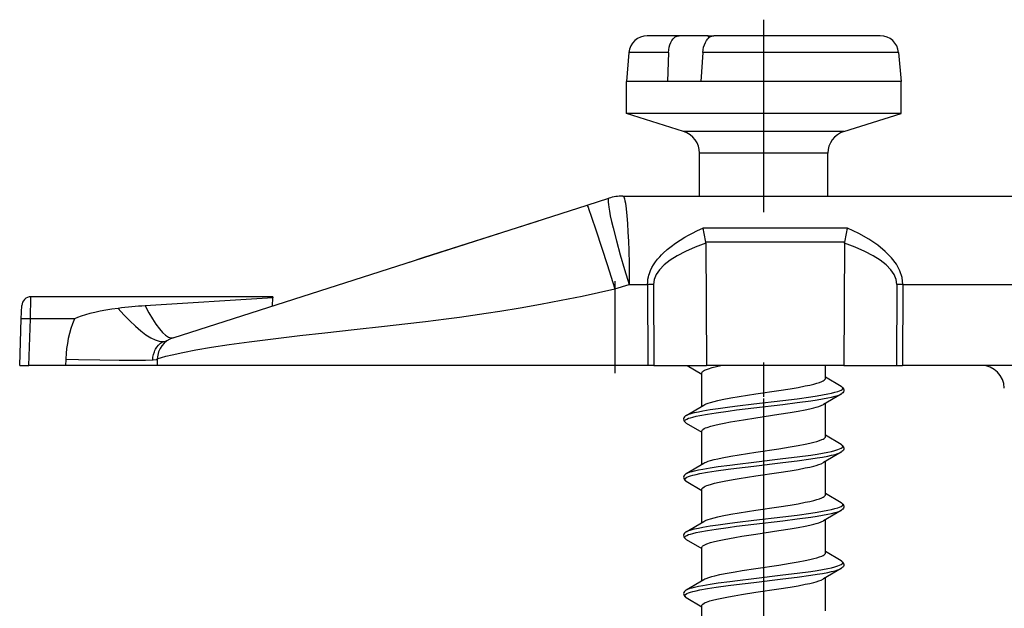
# Model space of a CAD drawing. Extents: x 0 to 420, y 0 to 297.
# Drawn here: x 90 to 112, y 220 to 233 of the extents above; entities that cross this region are included whole.
import ezdxf

# ---------------------------------------------------------------- set-up
doc = ezdxf.new("R2010")
doc.units = 0
doc.linetypes.add('DASHDOT', pattern=[18.5, 12, -3, 0.5, -3])
doc.layers.get('0').update_dxf_attribs({"linetype": 'CONTINUOUS'})

msp = doc.modelspace()

# ---------------------------------------------------------------- linework, layer by layer
at = {"color": 7, "linetype": 'DASHDOT'}
for p, q in [((106.311089, 229.024445), (106.311089, 233.224442)), ((103.061089, 227.51857), (103.061089, 225.506241)), ((106.311089, 224.990433), (106.311089, 225.736618)), ((106.311089, 223.675842), (106.311089, 224.957092)), ((106.311089, 222.405853), (106.311089, 223.687103)), ((106.311089, 221.135849), (106.311089, 222.417099)), ((106.311089, 219.865845), (106.311089, 221.147095))]:
    msp.add_line(p, q, dxfattribs=at)
at = {"color": 7}
for p, q in [((104.465523, 232.874435), (103.765106, 232.874435)), ((105.100044, 232.874435), (104.465523, 232.874435)), ((105.100037, 232.874435), (105.222992, 232.874435)), ((105.113533, 232.830292), (105.100044, 232.874435)), ((105.990562, 232.874435), (105.223022, 232.874435)), ((106.764633, 232.874435), (105.434464, 232.874435)), ((108.857071, 232.874435), (105.990562, 232.874435)), ((103.366631, 232.509308), (103.311089, 231.874435)), ((104.233063, 232.509308), (103.366631, 232.509308)), ((104.233063, 232.509308), (104.208092, 231.874435)), ((104.98024, 232.509308), (104.937309, 231.874435)), ((105.940399, 232.509308), (104.98024, 232.509308)), ((109.255547, 232.509308), (105.940399, 232.509308)), ((109.255547, 232.509308), (109.311089, 231.874435)), ((104.208092, 231.874435), (103.311089, 231.874435)), ((103.311089, 231.174438), (103.311089, 231.874435)), ((104.937309, 231.874435), (104.208092, 231.874435)), ((105.933403, 231.874435), (104.937309, 231.874435)), ((109.311089, 231.874435), (105.933403, 231.874435)), ((109.311089, 231.174438), (109.311089, 231.874435)), ((105.933403, 231.174438), (103.311089, 231.174438)), ((104.560226, 230.784088), (103.311089, 231.174438)), ((109.311089, 231.174438), (105.933403, 231.174438)), ((108.061951, 230.784088), (109.311089, 231.174438)), ((106.090668, 230.784088), (104.560226, 230.784088)), ((108.061951, 230.784088), (106.090668, 230.784088)), ((106.134834, 230.306839), (104.911087, 230.306839)), ((104.911087, 229.374435), (104.911087, 230.306839)), ((107.71109, 230.306839), (106.134834, 230.306839)), ((107.71109, 229.374435), (107.71109, 230.306839)), ((102.455177, 229.174957), (102.929871, 229.326859)), ((103.23465, 229.374435), (192.887527, 229.374435)), ((93.413582, 226.281647), (102.455177, 229.174957)), ((98.897568, 228.03653), (101.388832, 228.833725)), ((108.139244, 228.671234), (104.982941, 228.671234)), ((108.075111, 228.364487), (105.047066, 228.364487)), ((105.04882, 228.343231), (105.047066, 228.364487)), ((105.04882, 228.343231), (105.061089, 225.674438)), ((108.073357, 228.343231), (108.061089, 225.674438)), ((108.073357, 228.343231), (108.075111, 228.364487)), ((98.572922, 227.932632), (98.897568, 228.03653)), ((103.061089, 227.350876), (103.374207, 227.444946)), ((103.061089, 227.350876), (103.061089, 225.674438)), ((103.374207, 227.444946), (103.774246, 227.44426)), ((103.774246, 227.44426), (103.782387, 225.674438)), ((103.90358, 227.44426), (103.911713, 225.674438)), ((109.218597, 227.444244), (109.210464, 225.674438)), ((109.347931, 227.444244), (109.33979, 225.674438)), ((109.347931, 227.444244), (186.774246, 227.444244)), ((90.296494, 226.691895), (90.306602, 227.174194)), ((95.587273, 227.174438), (90.30661, 227.174438)), ((95.586929, 227.154953), (92.804031, 226.976852)), ((95.583809, 226.97612), (95.586929, 227.154953)), ((95.587265, 227.174164), (95.586929, 227.154953)), ((90.096619, 226.691895), (90.106728, 226.981415)), ((90.061089, 225.674438), (90.096619, 226.691895)), ((90.260963, 225.674438), (90.296494, 226.691895)), ((91.256081, 226.691895), (90.296494, 226.691895)), ((91.067009, 225.809036), (91.062309, 225.674438)), ((91.06749, 225.822891), (91.067009, 225.809036)), ((93.066269, 225.822891), (93.061089, 225.674438)), ((90.061493, 225.674438), (90.260963, 225.674438)), ((91.062309, 225.674438), (90.260963, 225.674438)), ((93.061089, 225.674438), (91.062309, 225.674438)), ((103.061089, 225.674438), (93.061089, 225.674438)), ((98.598343, 225.674438), (98.587494, 225.674728)), ((103.782387, 225.674438), (103.061089, 225.674438)), ((103.911713, 225.674438), (103.782387, 225.674438)), ((103.911713, 225.674438), (105.061089, 225.674438)), ((104.641937, 225.674438), (104.961266, 225.485382)), ((108.061089, 225.674438), (105.061089, 225.674438)), ((107.661087, 225.395615), (107.661087, 225.674438)), ((108.061089, 225.674438), (109.210464, 225.674438)), ((109.210464, 225.674438), (109.33979, 225.674438)), ((186.782379, 225.674438), (109.33979, 225.674438)), ((104.96109, 224.786331), (104.96109, 225.511002)), ((108.001686, 225.219574), (107.660904, 225.42128)), ((108.001625, 225.052032), (107.617844, 224.824707)), ((104.620491, 224.584579), (105.004311, 224.81192)), ((107.661087, 224.12561), (107.661087, 224.850327)), ((104.620552, 224.417038), (104.961266, 224.215378)), ((104.96109, 223.516327), (104.96109, 224.240997)), ((108.001686, 223.949585), (107.660904, 224.151276)), ((108.001625, 223.782043), (107.617844, 223.554718)), ((104.620491, 223.314575), (105.004311, 223.541931)), ((107.661087, 222.855606), (107.661087, 223.580322)), ((104.620552, 223.147034), (104.961266, 222.945374)), ((104.96109, 222.246323), (104.96109, 222.971008)), ((108.001686, 222.679581), (107.660904, 222.881287)), ((108.001625, 222.512039), (107.617844, 222.284714)), ((104.620491, 222.044586), (105.004311, 222.271927)), ((107.661087, 221.585617), (107.661087, 222.310333)), ((104.620552, 221.877045), (104.961266, 221.675369)), ((104.96109, 220.976334), (104.96109, 221.701004)), ((108.001686, 221.409576), (107.660904, 221.611282)), ((108.001625, 221.242035), (107.617844, 221.014709)), ((104.620491, 220.774582), (105.00425, 221.001892)), ((107.661087, 220.315613), (107.661087, 221.040329)), ((104.620552, 220.60704), (104.961266, 220.40538)), ((104.96109, 219.706329), (104.96109, 220.431015))]:
    msp.add_line(p, q, dxfattribs=at)
for points in [[(104.233063, 232.509308), (104.238022, 232.568069), (104.248108, 232.62471), (104.263077, 232.677948), (104.28273, 232.726929), (104.306519, 232.770203), (104.333885, 232.806839), (104.364212, 232.83609), (104.380196, 232.847702), (104.39666, 232.857269), (104.419205, 232.866791), (104.44223, 232.872528), (104.465523, 232.874435)], [(104.98024, 232.509308), (104.986862, 232.568069), (104.99855, 232.62471), (105.01503, 232.677948), (105.036064, 232.726929), (105.061073, 232.770203), (105.089478, 232.806839), (105.120628, 232.83609), (105.13694, 232.847702), (105.153679, 232.857269), (105.176491, 232.866791), (105.199677, 232.872528), (105.223022, 232.874435)], [(102.929871, 229.326859), (102.923584, 229.322342), (102.918777, 229.313293), (102.915459, 229.299805), (102.913307, 229.274185), (102.913902, 229.240753), (102.91803, 229.191772), (102.925667, 229.133377), (102.940628, 229.044006), (102.960716, 228.94191), (102.988365, 228.815842), (103.02092, 228.678802), (103.093811, 228.396027), (103.177826, 228.094009), (103.272667, 227.772369), (103.374207, 227.444946)], [(103.23465, 229.374435), (103.240967, 229.372391), (103.247269, 229.366257), (103.253517, 229.356094), (103.2612, 229.337952), (103.268745, 229.313904), (103.279076, 229.270538), (103.288979, 229.216873), (103.306015, 229.093536), (103.321198, 228.943909), (103.334435, 228.773514), (103.34568, 228.587402), (103.354965, 228.389801), (103.36235, 228.183914), (103.369492, 227.893936), (103.374207, 227.444946)], [(102.455177, 229.174957), (102.45536, 229.174957), (102.455505, 229.174881), (102.455841, 229.174561), (102.458252, 229.17038), (102.47332, 229.133026), (102.492401, 229.080521), (102.542549, 228.935898), (102.651085, 228.61232), (102.89019, 227.88147), (103.061089, 227.350876)], [(103.774246, 227.44426), (103.776299, 227.500824), (103.782654, 227.556213), (103.792976, 227.609818), (103.80304, 227.648697), (103.81485, 227.686371), (103.840363, 227.751953), (103.870323, 227.813995), (103.90377, 227.872345), (103.945259, 227.934586), (103.990417, 227.99379), (104.03878, 228.050232), (104.076927, 228.090897), (104.116524, 228.130219), (104.199524, 228.205109), (104.286743, 228.275253), (104.38562, 228.346802), (104.486626, 228.412964), (104.588867, 228.474197), (104.66581, 228.517059), (104.742203, 228.557281), (104.868179, 228.61911), (104.982941, 228.671234)], [(109.347923, 227.444214), (109.332893, 227.592834), (109.286873, 227.740204), (109.210091, 227.885559), (109.103004, 228.028076), (108.966194, 228.166962), (108.800407, 228.301453), (108.606575, 228.430786), (108.38578, 228.554291), (108.139229, 228.671234)], [(105.04882, 228.343231), (104.814827, 228.256775), (104.605446, 228.165802), (104.421761, 228.07074), (104.264763, 227.972137), (104.135262, 227.870483), (104.033913, 227.766296), (103.961311, 227.660156), (103.917778, 227.552612), (103.903572, 227.444275)], [(109.218605, 227.444214), (109.204399, 227.552612), (109.160866, 227.660156), (109.088264, 227.766296), (108.986946, 227.870483), (108.85743, 227.972107), (108.700432, 228.07074), (108.516762, 228.165771), (108.307365, 228.256775), (108.073357, 228.343231)], [(93.066269, 225.822891), (93.249474, 225.875076), (93.393036, 225.910004), (93.622543, 225.959366), (93.908844, 226.013794), (94.248146, 226.071411), (94.636093, 226.130859), (95.069389, 226.191315), (95.542114, 226.251953), (96.180672, 226.327667), (96.723709, 226.388474), (97.363899, 226.458328), (98.030891, 226.531647), (98.473358, 226.58194), (98.922813, 226.635361), (99.37822, 226.692703), (99.667747, 226.731201), (99.959129, 226.771759), (100.252083, 226.814575), (100.546471, 226.859802), (100.990677, 226.932617), (101.438087, 227.011856), (101.888695, 227.097885), (102.342125, 227.190826), (102.701111, 227.268875), (103.061089, 227.350861)], [(103.903572, 227.444275), (103.889473, 227.444305), (103.875282, 227.444336), (103.861015, 227.444397), (103.846657, 227.444397), (103.832253, 227.444397), (103.817787, 227.444397), (103.803291, 227.444336), (103.78878, 227.444305), (103.774239, 227.444275)], [(109.347939, 227.444244), (109.333397, 227.444275), (109.318886, 227.444336), (109.30439, 227.444366), (109.289925, 227.444397), (109.27552, 227.444397), (109.261162, 227.444366), (109.246895, 227.444336), (109.232704, 227.444275), (109.218605, 227.444244)], [(92.212502, 226.921021), (92.074104, 226.901855), (91.942451, 226.880859), (91.818184, 226.858154), (91.701836, 226.833801), (91.593941, 226.807953), (91.494987, 226.780701), (91.405434, 226.752197), (91.325676, 226.722534), (91.256081, 226.691895)], [(92.212502, 226.921021), (92.33918, 226.777771), (92.464394, 226.647339), (92.586769, 226.531189), (92.704887, 226.430725), (92.817406, 226.347046), (92.923042, 226.281097), (93.020622, 226.233643), (93.109001, 226.2052), (93.187202, 226.196075)], [(92.804024, 226.976868), (92.883171, 226.826843), (92.961403, 226.6922), (93.03788, 226.574402), (93.111702, 226.474854), (93.182045, 226.394623), (93.248131, 226.334625), (93.309196, 226.295532), (93.364555, 226.277832), (93.413582, 226.281647)], [(90.296486, 226.691895), (90.268074, 226.69281), (90.240227, 226.693573), (90.213524, 226.694153), (90.188515, 226.69455), (90.165688, 226.694763), (90.145515, 226.694763), (90.128426, 226.69455), (90.114754, 226.694153), (90.104774, 226.693573), (90.098671, 226.69281), (90.096626, 226.691895)], [(92.967484, 225.790924), (92.972557, 225.853546), (92.983925, 225.914444), (93.002136, 225.972778), (93.013885, 226.000732), (93.027412, 226.02774), (93.058517, 226.076813), (93.096092, 226.121628), (93.139336, 226.161514), (93.187126, 226.196121)], [(92.967484, 225.790924), (92.810883, 225.78392), (92.604019, 225.780716), (92.233871, 225.781555), (91.810272, 225.788177), (91.34864, 225.79985), (91.067009, 225.809052)], [(93.065887, 225.808975), (93.065735, 225.808212), (93.064659, 225.806747), (93.062599, 225.805328), (93.055664, 225.802536), (93.038414, 225.798447), (92.978897, 225.791748), (92.967484, 225.790924)], [(104.96109, 225.511002), (104.965118, 225.526627), (104.977341, 225.542389), (104.997704, 225.558167), (105.018112, 225.569946), (105.042656, 225.581619), (105.102928, 225.604477), (105.183929, 225.628784), (105.276161, 225.651917), (105.375946, 225.673813)], [(107.404915, 225.269058), (107.470993, 225.287064), (107.530006, 225.305832), (107.580872, 225.325623), (107.609207, 225.339432), (107.632172, 225.353729), (107.648941, 225.3685), (107.656982, 225.379852), (107.660797, 225.391418), (107.661087, 225.395615)], [(106.141129, 225.052612), (106.644302, 225.12854), (106.887375, 225.167282), (107.060051, 225.197006), (107.219391, 225.22731), (107.316772, 225.248016), (107.404915, 225.269058)], [(107.708755, 225.052551), (107.79232, 225.070358), (107.86676, 225.088821), (107.930115, 225.10791), (107.969101, 225.122604), (107.999825, 225.137589), (108.021515, 225.152817), (108.028786, 225.160477), (108.033592, 225.168182), (108.035873, 225.175674), (108.035782, 225.183182), (108.033104, 225.191101), (108.027802, 225.19899), (108.016899, 225.209335), (108.001686, 225.219574)], [(108.001686, 225.219574), (108.020447, 225.207108), (108.033516, 225.195923), (108.043167, 225.185211), (108.055695, 225.163712), (108.060913, 225.141464), (108.059174, 225.118988), (108.05043, 225.097137), (108.037788, 225.080139), (108.020432, 225.064529), (108.001625, 225.052032)], [(105.004272, 224.811874), (105.026855, 224.823959), (105.053787, 224.835938), (105.09761, 224.852264), (105.148201, 224.868256), (105.226196, 224.889404), (105.311836, 224.909637), (105.4039, 224.929153), (105.594795, 224.965073), (105.7771, 224.996002), (106.141129, 225.052612)], [(106.093918, 224.836105), (106.731033, 224.911331), (107.040161, 224.949814), (107.336655, 224.990311), (107.476662, 225.011581), (107.597038, 225.031662), (107.708755, 225.052551)], [(106.093918, 224.749512), (106.731033, 224.824738), (107.040161, 224.86322), (107.336655, 224.903702), (107.476662, 224.924973), (107.597038, 224.945053), (107.708755, 224.965942)], [(107.708755, 224.965942), (107.793228, 224.983963), (107.868347, 225.00264), (107.932091, 225.021973), (107.971107, 225.036865), (108.001625, 225.052032)], [(104.620552, 224.417038), (104.605896, 224.426849), (104.595184, 224.436722), (104.589722, 224.444351), (104.5867, 224.451981), (104.586266, 224.460739), (104.589066, 224.469482), (104.595146, 224.478302), (104.604439, 224.487061), (104.632202, 224.504379), (104.671394, 224.521362), (104.712242, 224.535294), (104.759514, 224.54892), (104.833954, 224.5672), (104.917267, 224.584839), (105.084755, 224.615158), (105.269241, 224.643936), (105.53302, 224.680435), (105.716461, 224.703888), (106.093918, 224.749512)], [(104.620491, 224.584579), (104.656693, 224.602158), (104.704147, 224.619339), (104.747841, 224.632339), (104.796799, 224.645065), (104.883263, 224.66452), (104.979019, 224.683258), (105.142105, 224.711105), (105.318428, 224.737671), (105.567703, 224.771561), (105.740112, 224.793427), (106.093918, 224.836105)], [(106.141129, 224.533005), (106.64431, 224.608917), (106.887383, 224.647659), (107.060051, 224.677399), (107.219391, 224.707687), (107.316772, 224.728394), (107.404915, 224.749435)], [(104.620491, 224.584579), (104.60173, 224.572113), (104.588661, 224.560928), (104.57901, 224.550217), (104.566483, 224.528717), (104.561264, 224.50647), (104.563004, 224.483978), (104.571747, 224.462143), (104.584389, 224.445129), (104.601746, 224.429535), (104.620552, 224.417038)], [(104.96109, 224.240997), (104.962326, 224.249649), (104.966072, 224.258377), (104.973312, 224.268204), (104.983734, 224.278061), (105.011917, 224.296631), (105.039925, 224.31041), (105.073311, 224.32399), (105.1539, 224.350342), (105.242744, 224.373932), (105.340973, 224.396408), (105.445557, 224.417801), (105.584648, 224.443634), (105.868942, 224.491074), (106.141129, 224.533005)], [(107.404915, 223.999054), (107.470993, 224.017075), (107.530006, 224.035828), (107.580872, 224.055618), (107.609207, 224.069427), (107.632172, 224.08374), (107.648941, 224.098495), (107.656982, 224.109848), (107.660797, 224.121414), (107.661087, 224.12561)], [(106.141129, 223.782623), (106.644302, 223.858536), (106.887375, 223.897278), (107.060051, 223.927002), (107.219391, 223.957306), (107.316772, 223.978012), (107.404915, 223.999054)], [(107.708755, 223.782547), (107.79232, 223.800354), (107.86676, 223.818817), (107.930115, 223.837906), (107.969101, 223.852615), (107.999825, 223.867599), (108.021515, 223.882812), (108.028786, 223.890488), (108.033592, 223.898178), (108.035873, 223.905685), (108.035782, 223.913193), (108.033104, 223.921097), (108.027802, 223.929001), (108.016899, 223.939331), (108.001686, 223.949585)], [(108.001686, 223.949585), (108.020447, 223.937119), (108.033516, 223.925919), (108.043167, 223.915207), (108.055695, 223.893723), (108.060913, 223.871475), (108.059174, 223.848984), (108.05043, 223.827148), (108.037788, 223.810135), (108.020432, 223.79454), (108.001625, 223.782043)], [(105.004272, 223.54187), (105.026855, 223.553955), (105.053787, 223.565933), (105.09761, 223.58226), (105.148209, 223.598251), (105.226196, 223.619415), (105.311836, 223.639633), (105.4039, 223.659149), (105.594795, 223.695068), (105.777107, 223.725998), (106.141129, 223.782623)], [(106.093918, 223.566116), (106.731033, 223.641342), (107.040161, 223.679825), (107.336655, 223.720306), (107.476662, 223.741577), (107.597038, 223.761658), (107.708755, 223.782547)], [(106.093918, 223.479507), (106.731033, 223.554733), (107.040161, 223.593216), (107.336655, 223.633698), (107.476662, 223.654984), (107.597038, 223.675064), (107.708755, 223.695938)], [(107.708755, 223.695938), (107.793228, 223.713974), (107.868347, 223.732651), (107.932091, 223.751968), (107.971107, 223.766861), (108.001625, 223.782043)], [(104.620552, 223.147034), (104.605896, 223.156845), (104.595184, 223.166718), (104.589722, 223.174347), (104.5867, 223.181992), (104.586266, 223.190735), (104.589066, 223.199493), (104.595146, 223.208298), (104.604439, 223.217072), (104.632202, 223.234375), (104.671394, 223.251358), (104.712242, 223.265305), (104.759514, 223.278931), (104.833954, 223.297195), (104.917267, 223.31485), (105.084755, 223.345154), (105.269241, 223.373932), (105.53302, 223.410431), (105.716461, 223.433884), (106.093918, 223.479507)], [(104.620491, 223.314575), (104.656693, 223.332169), (104.704147, 223.349335), (104.747841, 223.36235), (104.796799, 223.375061), (104.883263, 223.394531), (104.979019, 223.413269), (105.142105, 223.441101), (105.318428, 223.467667), (105.567703, 223.501556), (105.740112, 223.523438), (106.093918, 223.566116)], [(106.141129, 223.263), (106.644302, 223.338928), (106.887375, 223.377655), (107.060051, 223.407394), (107.219391, 223.437683), (107.316772, 223.458389), (107.404915, 223.479431)], [(104.620491, 223.314575), (104.60173, 223.302109), (104.588661, 223.290924), (104.57901, 223.280212), (104.566483, 223.258713), (104.561264, 223.236465), (104.563004, 223.213989), (104.571747, 223.192139), (104.584389, 223.17514), (104.601746, 223.159531), (104.620552, 223.147034)], [(104.96109, 222.971008), (104.962189, 222.979187), (104.965546, 222.987442), (104.972343, 222.997131), (104.982277, 223.006866), (105.008919, 223.024979), (105.035606, 223.038483), (105.067665, 223.051865), (105.145943, 223.078033), (105.237465, 223.102661), (105.339996, 223.126251), (105.450233, 223.148758), (105.64502, 223.184235), (105.776749, 223.206268), (106.141129, 223.263)], [(107.404915, 222.72905), (107.470993, 222.74707), (107.530006, 222.765823), (107.580872, 222.785614), (107.609207, 222.799423), (107.632172, 222.813736), (107.648941, 222.828506), (107.656982, 222.839859), (107.660797, 222.85141), (107.661087, 222.855606)], [(106.141129, 222.512619), (106.644302, 222.588531), (106.887375, 222.627274), (107.060051, 222.657013), (107.219391, 222.687302), (107.316772, 222.708008), (107.404915, 222.72905)], [(107.708755, 222.512543), (107.79232, 222.530365), (107.86676, 222.548813), (107.930115, 222.567902), (107.969101, 222.582611), (107.999825, 222.597595), (108.021515, 222.612808), (108.028786, 222.620483), (108.033592, 222.628174), (108.035873, 222.635681), (108.035782, 222.643188), (108.033104, 222.651108), (108.027802, 222.658997), (108.016899, 222.669327), (108.001686, 222.679581)], [(108.001686, 222.679581), (108.020447, 222.667114), (108.033516, 222.65593), (108.043167, 222.645218), (108.055695, 222.623718), (108.060913, 222.601471), (108.059174, 222.578979), (108.05043, 222.557144), (108.037788, 222.540131), (108.020432, 222.524536), (108.001625, 222.512039)], [(105.004272, 222.271866), (105.026855, 222.283951), (105.053787, 222.295929), (105.09761, 222.312256), (105.148201, 222.328262), (105.226196, 222.349411), (105.311836, 222.369644), (105.4039, 222.389145), (105.594795, 222.425064), (105.7771, 222.455994), (106.141129, 222.512619)], [(106.093918, 222.296112), (106.731033, 222.371338), (107.040161, 222.409821), (107.336655, 222.450302), (107.476662, 222.471573), (107.597038, 222.491669), (107.708755, 222.512543)], [(106.093918, 222.209503), (106.731033, 222.284729), (107.040161, 222.323212), (107.336655, 222.363708), (107.476662, 222.384979), (107.597038, 222.40506), (107.708755, 222.425949)], [(107.708755, 222.425949), (107.793228, 222.44397), (107.868347, 222.462646), (107.932091, 222.481979), (107.971107, 222.496857), (108.001625, 222.512039)], [(104.620552, 221.877045), (104.605896, 221.886841), (104.595184, 221.896729), (104.589722, 221.904343), (104.5867, 221.911987), (104.586266, 221.920746), (104.589066, 221.929489), (104.595146, 221.938293), (104.604439, 221.947067), (104.632202, 221.964386), (104.671394, 221.981354), (104.712242, 221.9953), (104.759514, 222.008926), (104.833954, 222.027206), (104.917267, 222.044846), (105.084755, 222.07515), (105.269241, 222.103928), (105.53302, 222.140427), (105.716461, 222.163879), (106.093918, 222.209503)], [(104.620491, 222.044586), (104.656693, 222.062164), (104.704147, 222.07933), (104.747841, 222.092346), (104.796799, 222.105057), (104.883263, 222.124527), (104.979019, 222.143265), (105.142105, 222.171097), (105.318428, 222.197678), (105.567703, 222.231567), (105.740112, 222.253433), (106.093918, 222.296112)], [(106.141129, 221.992996), (106.644302, 222.068924), (106.887375, 222.107666), (107.060051, 222.13739), (107.219391, 222.167694), (107.316772, 222.1884), (107.404915, 222.209442)], [(104.620491, 222.044586), (104.60173, 222.032104), (104.588661, 222.02092), (104.57901, 222.010208), (104.566483, 221.988724), (104.561264, 221.966461), (104.563004, 221.943985), (104.571747, 221.92215), (104.584389, 221.905136), (104.601746, 221.889542), (104.620552, 221.877045)], [(104.96109, 221.701004), (104.962204, 221.709229), (104.965584, 221.717514), (104.97242, 221.727219), (104.982391, 221.736969), (105.009171, 221.755127), (105.036003, 221.768661), (105.068222, 221.782089), (105.146828, 221.808304), (105.237579, 221.832687), (105.33934, 221.856079), (105.449005, 221.878494), (105.680504, 221.920273), (105.836426, 221.945892), (106.141129, 221.992996)], [(107.404915, 221.459061), (107.470215, 221.476837), (107.528809, 221.495422), (107.579666, 221.515091), (107.6082, 221.5289), (107.631477, 221.543243), (107.64859, 221.558121), (107.656845, 221.569595), (107.660782, 221.581345), (107.661087, 221.585617)], [(106.141129, 221.242615), (106.644302, 221.318542), (106.887375, 221.357285), (107.060051, 221.387009), (107.219391, 221.417313), (107.316772, 221.438019), (107.404915, 221.459061)], [(107.708755, 221.242554), (107.79232, 221.260361), (107.86676, 221.278809), (107.930115, 221.297913), (107.969101, 221.312607), (107.999825, 221.327591), (108.021515, 221.342804), (108.028786, 221.350479), (108.033592, 221.358185), (108.035873, 221.365677), (108.035782, 221.373184), (108.033104, 221.381104), (108.027802, 221.388992), (108.016899, 221.399338), (108.001686, 221.409576)], [(108.001686, 221.409576), (108.020447, 221.39711), (108.033516, 221.385925), (108.043167, 221.375214), (108.055695, 221.353714), (108.060913, 221.331467), (108.059174, 221.308975), (108.05043, 221.28714), (108.037788, 221.270142), (108.020432, 221.254532), (108.001625, 221.242035)], [(105.004181, 221.001846), (105.025909, 221.013519), (105.051765, 221.025131), (105.114777, 221.048004), (105.175064, 221.065979), (105.242111, 221.08342), (105.350433, 221.108093), (105.465828, 221.131378), (105.689308, 221.171387), (105.840439, 221.196152), (106.141129, 221.242615)], [(106.093918, 221.026108), (106.731033, 221.101334), (107.040161, 221.139816), (107.336655, 221.180313), (107.476662, 221.201584), (107.597038, 221.221664), (107.708755, 221.242554)], [(106.093918, 220.939514), (106.731033, 221.01474), (107.040161, 221.053223), (107.336655, 221.093704), (107.476662, 221.114975), (107.597038, 221.135056), (107.708755, 221.155945)], [(107.708755, 221.155945), (107.793228, 221.173965), (107.868347, 221.192642), (107.932091, 221.211975), (107.971107, 221.226868), (108.001625, 221.242035)], [(104.620552, 220.60704), (104.605896, 220.616852), (104.595184, 220.626724), (104.589722, 220.634338), (104.5867, 220.641983), (104.586266, 220.650742), (104.589066, 220.659485), (104.595146, 220.668304), (104.604439, 220.677063), (104.632202, 220.694382), (104.671394, 220.711365), (104.712242, 220.725296), (104.759514, 220.738922), (104.833954, 220.757202), (104.917267, 220.774841), (105.084755, 220.805161), (105.269241, 220.833923), (105.53302, 220.870422), (105.716461, 220.89389), (106.093918, 220.939514)], [(104.620491, 220.774582), (104.656693, 220.79216), (104.704147, 220.809341), (104.747841, 220.822342), (104.796799, 220.835068), (104.883263, 220.854523), (104.979019, 220.87326), (105.142105, 220.901108), (105.318428, 220.927673), (105.567703, 220.961563), (105.740112, 220.983429), (106.093918, 221.026108)], [(106.141129, 220.723007), (106.64431, 220.79892), (106.887383, 220.837662), (107.060059, 220.867386), (107.219398, 220.89769), (107.316772, 220.918396), (107.404915, 220.939438)], [(104.620491, 220.774582), (104.60173, 220.762115), (104.588661, 220.750916), (104.57901, 220.740219), (104.566483, 220.718719), (104.561264, 220.696472), (104.563004, 220.673981), (104.571747, 220.652145), (104.584389, 220.635132), (104.601746, 220.619537), (104.620552, 220.60704)], [(104.96109, 220.431015), (104.962097, 220.438843), (104.965157, 220.446716), (104.971687, 220.45636), (104.981293, 220.466034), (105.006615, 220.483658), (105.031998, 220.496811), (105.062546, 220.509872), (105.137573, 220.535538), (105.224205, 220.559357), (105.322609, 220.582428), (105.430168, 220.604782), (105.54422, 220.626358), (105.662262, 220.647141), (105.822197, 220.673599), (106.141129, 220.723007)]]:
    msp.add_lwpolyline(points, dxfattribs=at)
for centre, radius, start, end in [((103.765106, 232.474442), 0.4, 90.000003, 175.000006), ((108.857071, 232.474442), 0.4, 5, 90.000003), ((104.411087, 230.306839), 0.5, 0.000001, 72.645974), ((108.21109, 230.306839), 0.5, 107.354024, 180.000005), ((103.23465, 228.374435), 1, 90.000003, 107.74467), ((101.761734, 227.840668), 3.326703, 9.059027, 14.458413), ((111.360176, 227.840759), 3.326426, 165.541847, 170.941699), ((90.30661, 226.974442), 0.2, 90.000003, 178.000003), ((93.381943, 217.670502), 9.324212, 93.553395, 97.205053), ((93.565971, 225.735641), 2.5, 157.511348, 178.000003), ((93.565971, 225.805435), 0.5, 107.74467, 178.000003), ((93.191048, 226.395477), 0.199256, 268.894033, 301.565696), ((111.06543, 225.174438), 0.5, 0.500002, 90.000003), ((107.219757, 225.626495), 0.895754, 281.920925, 296.389465), ((107.219757, 224.356491), 0.895754, 281.920918, 296.389458), ((107.219757, 223.086502), 0.895754, 281.920925, 296.389465), ((107.219757, 221.816498), 0.895754, 281.920925, 296.389465)]:
    msp.add_arc(centre, radius, start, end, dxfattribs=at)

doc.saveas('drawing.dxf')
